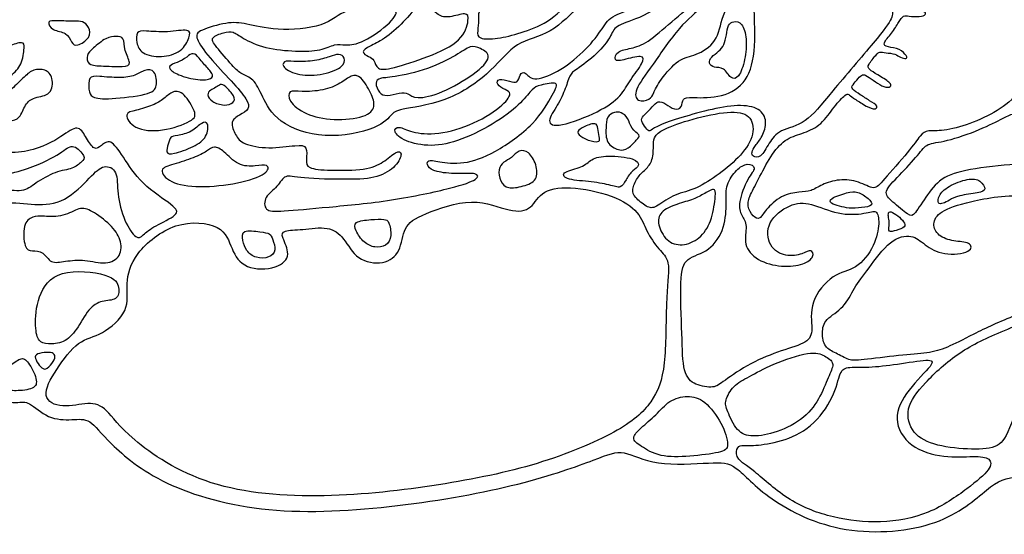
# Model space of a CAD drawing. Units: millimetres. Extents: x -139 to 140, y -135 to 138.
# Drawn here: x -84 to -44, y -135 to -114 of the extents above; entities that cross this region are included whole.
import ezdxf

# ---------------------------------------------------------------- set-up
doc = ezdxf.new("R2010")
doc.units = ezdxf.units.MM
doc.layers.add('Default', color=7, linetype='Continuous', true_color=0x000000)

msp = doc.modelspace()

# ---------------------------------------------------------------- linework, layer by layer
at = {"layer": 'Default', "color": 5, "true_color": 0x0000ff}
for points in [[(-131.574, -96.894), (-131.276, -95.046), (-130.248, -90.083), (-129.008, -87.065), (-127.063, -84.987), (-124.663, -82.827), (-121.991, -81.094), (-120.534, -80.47), (-120.647, -80.292), (-121.376, -80.033), (-122.502, -80.067), (-123.75, -79.757), (-124.711, -79.093), (-125.018, -79.531), (-125.342, -80.016), (-125.795, -79.66), (-125.726, -77.633), (-123.342, -75.342), (-119.447, -75.272), (-117.312, -75.039), (-116.793, -75.654), (-115.495, -75.495), (-114.798, -75.191), (-114.869, -73.922), (-115.19, -71.176), (-114.995, -66.95), (-115.449, -64.882), (-116.821, -64.379), (-117.88, -64.93), (-118.449, -64.801), (-117.487, -64.007), (-115.356, -63.832), (-113.622, -65.339), (-112.788, -67.102), (-111.733, -68.145), (-110.552, -69.896), (-110.605, -72.344), (-110.85, -73.415), (-110.452, -73.216), (-109.555, -71.869), (-109.444, -70.985), (-108.33, -69.915), (-108.802, -68.027), (-106.748, -65.848), (-102.587, -64.758), (-101.341, -64.686), (-100.9, -64.071), (-98.913, -63.583), (-98.868, -63.082), (-100.459, -63.842), (-102.454, -63.689), (-103.916, -62.645), (-106.783, -62.117), (-109.951, -60.453), (-110.851, -58.639), (-112.119, -57.81), (-112.953, -56.976), (-113.537, -55.85), (-114.851, -55.871), (-115.247, -57.206), (-114.643, -58.352), (-113.892, -58.769), (-114.33, -58.853), (-115.761, -57.998), (-116.177, -55.647), (-114.176, -54.046), (-111.491, -54.391), (-111.23, -55.015), (-108.676, -55.016), (-105.888, -55.273), (-104.382, -56.015), (-103.632, -56.723), (-102.973, -56.505), (-101.924, -56.877), (-101.647, -57.217), (-100.205, -57.274), (-98.938, -58.337), (-98.395, -59.356), (-97.694, -60.012), (-97.196, -59.831), (-96.517, -59.129), (-95.431, -58.738), (-94.237, -58.656), (-93.629, -57.149), (-91.89, -56.193), (-91.231, -53.907), (-86.88, -51.6), (-80.307, -51.624), (-71.899, -54.741), (-66.898, -61.266), (-66.091, -65.678), (-65.019, -67.675), (-65.303, -69.004), (-66.014, -69.101), (-65.986, -70.119), (-65.708, -72.338), (-66.517, -73.208), (-66.314, -74.825), (-67.015, -76.69), (-68.757, -77.641), (-68.487, -78.333), (-67.312, -79.229), (-65.736, -79.229), (-65.783, -78.894), (-65.162, -77.748), (-63.586, -75.933), (-62.631, -72.637), (-60.548, -67.004), (-56.331, -57.035), (-54.244, -51.419), (-54.114, -50.18), (-54.635, -49.94), (-56.745, -48.935), (-57.692, -48.414), (-58.12, -47.944), (-57.342, -45.842), (-55.629, -44.311), (-53.932, -44.083), (-50.981, -45.852), (-47.291, -47.538), (-45.787, -48.549), (-45.675, -49.284), (-45.149, -48.89), (-44.105, -46.987), (-43.623, -45.296), (-47.179, -41.418), (-52.394, -39.936), (-56.675, -39.536), (-59.23, -39.916), (-59.339, -39.616), (-58.164, -38.497), (-54.754, -37.463), (-48.52, -38.306), (-43.484, -41.052), (-42.024, -42.034), (-41.078, -42.094), (-39.168, -43.637), (-38.36, -45.049), (-37.557, -45.087), (-34.676, -43.784), (-32.726, -43.879), (-31.708, -42.358), (-30.67, -41.303), (-29.783, -38.086), (-27.784, -35.182), (-27.72, -32.95), (-27.4, -29.405), (-28.533, -28.335), (-29.734, -26.567), (-29.483, -26.039), (-26.592, -27.15), (-24.658, -29.682), (-24.299, -32.536), (-21.443, -36.424), (-20.201, -41.24), (-20.131, -46.109), (-20.878, -51.759), (-21.157, -53.739), (-20.309, -54.965), (-20.896, -56.576), (-20.773, -57.94), (-20.322, -58.24), (-18.368, -57.728), (-17.412, -58.063), (-16.043, -57.067), (-12.11, -58.626), (-9.64, -60.996), (-8.293, -62.443), (-4.361, -66.293), (-2.4, -70.547), (-1.812, -76.044), (-3.365, -81.879), (-5.064, -84.061), (-4.154, -85.867), (-1.766, -89.041), (-1.887, -91.855), (-1.752, -92.316), (1.072, -91.366), (4.11, -89.71), (5.277, -88.678), (7.241, -89.167), (9.033, -90.328), (11.815, -91.201), (15.017, -95.161), (15.671, -98.106), (16.299, -98.788), (17.935, -97.588), (22.95, -97.927), (25.604, -99.427), (26.414, -99.363), (27.293, -99.236), (28.566, -99.621), (29.248, -100.556), (30.091, -100.731), (32.163, -100.969), (32.957, -101.746), (33.432, -101.746), (34.114, -101.857), (34.658, -102.687), (35.342, -102.591), (35.855, -104.128), (35.147, -106.15), (35.472, -106.341), (37.94, -106.188), (40.083, -107.375), (40.401, -110.07), (38.848, -112.734), (36.083, -113.889), (34.321, -113.641), (33.911, -114.631), (32.96, -115.465), (30.233, -115.695), (27.794, -115.273), (27.137, -114.39), (28.213, -113.257), (28.175, -112.93), (27.072, -112.328), (26.252, -111.81), (25.433, -112.251), (23.025, -112.386), (21.907, -111.505), (21.6, -111.736), (17.43, -112.882), (13.981, -112.997), (11.011, -112.71), (10.175, -112.349), (9.661, -113.183), (8.719, -114.769), (5.781, -114.894), (6.291, -116.46), (4.646, -117.522), (2.874, -117.522), (2.232, -117.311), (1.488, -118.038), (0.455, -118.359), (-0.754, -118.129), (-1.26, -117.75), (-2.634, -119.099), (-4.299, -119.689), (-5.141, -119.858), (-5.858, -120.743), (-10.32, -122.117), (-13.458, -122.51), (-15.614, -122.706), (-16.042, -123.188), (-16.663, -124.331), (-18.122, -125.206), (-18.943, -125.242), (-19.275, -125.634), (-20.077, -126.67), (-21.65, -127.147), (-22.746, -126.956), (-23.08, -127.29), (-23.827, -128.301), (-25.542, -128.64), (-26.326, -129.784), (-31.295, -132.389), (-36.28, -133.274), (-40.232, -133.363), (-43.16, -132.95), (-44.087, -133.422), (-45.996, -135.213), (-50.228, -135.601), (-53.454, -133.99), (-54.679, -132.493), (-55.449, -132.493), (-58.05, -132.664), (-59.319, -131.921), (-60.134, -132.272), (-63.289, -133.42), (-68.577, -134.395), (-74.13, -134.71), (-78.513, -133.452), (-80.684, -131.589), (-81.347, -130.646), (-82.036, -130.748), (-83.093, -130.722), (-83.919, -129.913), (-84.26, -130.061), (-85.591, -129.927), (-86.402, -128.916), (-87.017, -129.068), (-87.775, -129.624), (-89.979, -130.093), (-91.003, -129.332), (-91.561, -128.382), (-92.13, -128.813), (-92.661, -129.049), (-92.39, -129.771), (-92.639, -131.663), (-94.272, -132.409), (-95.508, -132.633), (-94.762, -131.862), (-94.562, -130.99), (-95.434, -130.468), (-98.605, -130.638), (-101.379, -131.229), (-106.218, -130.817), (-109.855, -129.155), (-110.37, -128.408), (-110.92, -127.494), (-112.264, -127.741), (-113.754, -127.568), (-114.722, -126.63), (-115.841, -126.584), (-117.001, -125.839), (-118.553, -125.766), (-119.271, -124.417), (-118.158, -122.586), (-116.828, -121.489), (-116.828, -120.949), (-116.681, -120.357), (-115.806, -119.302), (-116.317, -118.414), (-116.795, -118.784), (-118.597, -119.861), (-122.632, -119.983), (-125.029, -119.057), (-125.193, -117.862), (-125.938, -117.991), (-128.892, -118.821), (-131.734, -117.686), (-131.59, -114.932), (-129.107, -113.416), (-129.71, -113.136), (-132.316, -113.524), (-133.392, -113.179), (-134.073, -114.026), (-135.036, -113.587), (-136.713, -113.28), (-137.092, -114.004), (-136.395, -114.721), (-136.761, -115.297), (-138.785, -114.47), (-138.664, -112.07), (-136.568, -109.577), (-133.855, -108.002), (-130.168, -107.88), (-129.147, -107.603), (-127.954, -107.046), (-127.98, -106.728), (-129.195, -105.985), (-131.646, -104.449), (-132.036, -101.174), (-131.873, -98.743), (-131.574, -96.894)], [(-53.348, -122.028), (-53.202, -121.856), (-52.741, -121.427), (-51.97, -121.29), (-51.502, -121.29), (-51.096, -120.997), (-50.341, -120.753), (-49.531, -120.851), (-48.857, -121.251), (-48.619, -120.909), (-47.393, -119.572), (-46.983, -118.918), (-46.69, -118.733), (-46.094, -118.811), (-44.957, -118.513), (-43.747, -117.958), (-42.934, -117.254), (-41.176, -115.708), (-40.555, -115.093), (-40.228, -115.093), (-39.911, -115.083), (-39.806, -114.576), (-39.468, -114.217), (-38.232, -113.278), (-37.328, -112.902), (-36.553, -112.913), (-36.284, -112.88), (-36.413, -112.385), (-36.854, -112.342), (-38.253, -112.256), (-39.351, -111.772), (-39.405, -110.971), (-38.87, -110.403), (-38.289, -110.285), (-38.322, -109.962), (-38.225, -109.499), (-37.966, -109.23), (-37.719, -109.295), (-37.837, -109.51), (-38.031, -109.822), (-38.01, -110.263), (-37.859, -110.425), (-37.041, -110.704), (-36.6, -111.092), (-36.073, -110.941), (-35.287, -111.146), (-35.212, -111.049), (-35.276, -110.059), (-35.492, -109.854), (-36.594, -109.236), (-37.132, -108.691), (-37.025, -108.169), (-36.444, -107.961), (-36.013, -108.025), (-35.647, -107.789), (-35.873, -107.477), (-36.261, -107.595), (-36.993, -107.606), (-37.4, -107.896), (-37.602, -108.434), (-38.022, -108.832), (-38.922, -109.268), (-40.413, -110.344), (-41.333, -110.839), (-41.44, -111.076), (-41.177, -111.28), (-40.447, -111.539), (-40.966, -111.57), (-41.419, -111.434), (-41.823, -111.254), (-42.059, -111.347), (-42.114, -111.514), (-41.893, -111.738), (-41.596, -112.036), (-41.674, -112.123), (-41.937, -112.067), (-42.131, -111.844), (-42.32, -111.57), (-42.589, -111.595), (-42.679, -111.682), (-42.451, -112.018), (-42.051, -112.477), (-41.43, -112.906), (-41.331, -113.154), (-41.554, -113.185), (-42.131, -112.744), (-42.638, -112.241), (-42.917, -111.837), (-43.347, -111.502), (-43.931, -111.409), (-44.736, -111.601), (-45.666, -112.177), (-46.511, -112.773), (-47.262, -113.455), (-47.423, -113.679), (-47.274, -113.784), (-46.801, -113.809), (-46.729, -113.977), (-46.995, -114.07), (-47.5, -114.027), (-47.674, -113.983), (-47.88, -114.256), (-48.15, -114.742), (-48.584, -115.177), (-48.365, -115.32), (-47.834, -115.357), (-47.527, -115.699), (-47.541, -115.811), (-47.82, -115.748), (-48.008, -115.581), (-48.437, -115.55), (-48.685, -115.494), (-48.785, -115.587), (-49.19, -116.075), (-49.128, -116.23), (-48.784, -116.441), (-48.187, -116.789), (-48.186, -116.975), (-48.485, -116.981), (-48.847, -116.752), (-49.212, -116.491), (-49.373, -116.416), (-49.553, -116.596), (-49.811, -116.895), (-49.848, -117.031), (-49.474, -117.28), (-49.095, -117.528), (-48.682, -117.77), (-48.904, -117.93), (-49.332, -117.694), (-49.8, -117.398), (-49.966, -117.253), (-50.05, -117.222), (-50.548, -117.744), (-51.076, -118.544), (-51.795, -118.875), (-52.515, -119.056), (-53.123, -119.67), (-53.637, -120.697), (-54.065, -121.477), (-54.165, -121.886), (-53.914, -122.355), (-53.615, -122.459), (-53.494, -122.2), (-53.348, -122.028)], [(-56.996, -118.267), (-56.625, -118.15), (-55.758, -117.904), (-54.492, -117.663), (-53.6, -117.829), (-53.306, -118.379), (-53.519, -119.029), (-53.833, -119.404), (-53.985, -119.668), (-53.935, -119.84), (-53.6, -119.931), (-53.248, -119.267), (-52.849, -118.731), (-51.713, -118.501), (-50.811, -117.336), (-48.689, -114.865), (-48.076, -114.053), (-48.168, -113.726), (-48.413, -113.116), (-47.724, -112.601), (-46.866, -111.74), (-46.56, -112.085), (-46.468, -112.345), (-44.886, -111.114), (-43.68, -110.918), (-42.654, -111.249), (-42.247, -111.008), (-41.462, -110.435), (-40.21, -109.786), (-40.557, -109.364), (-42.126, -108.757), (-43.182, -108.602), (-43.966, -107.94), (-45.369, -107.95), (-46.651, -108.221), (-47.737, -108.885), (-49.215, -109.096), (-51.169, -109.549), (-52.478, -110.303), (-53.918, -111.012), (-54.037, -111.374), (-53.844, -113.826), (-53.804, -115.817), (-54.304, -117.013), (-55.513, -117.463), (-56.714, -117.357), (-56.825, -117.496), (-56.883, -117.899), (-57.251, -117.891), (-57.618, -117.562), (-57.91, -117.554), (-58.121, -117.858), (-58.482, -118.17), (-58.57, -118.359), (-58.335, -118.679), (-58.189, -118.836), (-57.981, -118.607), (-57.366, -118.384), (-56.996, -118.267)], [(-32.755, -121.486), (-32.299, -121.589), (-30.715, -121.772), (-29.684, -121.456), (-28.311, -120.412), (-28.105, -120.014), (-28.212, -118.893), (-28.391, -117.959), (-27.924, -118.151), (-27.855, -118.893), (-27.743, -119.92), (-27.662, -120.008), (-27.217, -119.898), (-26.582, -119.46), (-26.509, -119.234), (-26.706, -118.048), (-26.502, -117.935), (-26.378, -118.161), (-26.326, -118.721), (-26.239, -119.167), (-26.115, -119.151), (-25.455, -118.725), (-25.148, -118.448), (-25.119, -117.621), (-25.087, -116.023), (-24.839, -116.027), (-24.786, -116.636), (-24.799, -117.622), (-24.845, -118.244), (-24.646, -118.171), (-24.12, -117.779), (-23.975, -117.516), (-23.965, -116.466), (-23.953, -115.612), (-23.711, -115.627), (-23.659, -116.094), (-23.666, -116.925), (-23.686, -117.445), (-23.579, -117.49), (-22.865, -117.209), (-22.798, -116.68), (-22.829, -115.748), (-22.6, -115.707), (-22.466, -116.149), (-22.511, -117.126), (-22.015, -117.074), (-21.044, -116.961), (-20.714, -116.279), (-19.774, -115.587), (-16.977, -114.709), (-14.478, -113.496), (-13.543, -112.597), (-13.382, -111.754), (-13.693, -110.797), (-14.051, -110.683), (-14.42, -110.929), (-14.628, -111.679), (-15.227, -112.279), (-15.943, -112.602), (-16.15, -112.383), (-16.07, -112.196), (-15.447, -111.988), (-14.962, -111.573), (-14.685, -111.008), (-15.054, -110.933), (-16.116, -111.478), (-17.696, -112.205), (-19.611, -113.359), (-20.719, -114.357), (-20.938, -114.232), (-20.742, -113.795), (-19.473, -112.828), (-18.135, -111.98), (-16.635, -111.299), (-15.085, -110.629), (-14.67, -110.294), (-14.105, -109.106), (-13.932, -108.194), (-14.289, -108.106), (-14.542, -108.586), (-15.098, -109.547), (-17.029, -110.674), (-19.204, -111.523), (-21.586, -111.729), (-22.734, -111.416), (-23.073, -111.117), (-23.516, -111.325), (-24.728, -111.651), (-24.572, -111.873), (-24.202, -112.511), (-24.667, -113.005), (-25.246, -112.934), (-25.398, -113.056), (-25.206, -113.328), (-25.257, -113.611), (-25.843, -113.792), (-26.549, -113.691), (-26.983, -113.641), (-26.783, -114.728), (-27.308, -115.454), (-28.478, -115.404), (-29.27, -114.768), (-29.629, -113.88), (-29.801, -114.031), (-30.346, -114.062), (-30.982, -113.759), (-31.368, -113.133), (-30.906, -112.518), (-30.407, -112.699), (-30.203, -112.568), (-30.163, -111.885), (-29.83, -111.613), (-29.396, -111.663), (-29.194, -111.764), (-28.942, -111.451), (-28.743, -111.26), (-28.159, -111.33), (-28.19, -110.947), (-28.079, -110.472), (-27.678, -110.18), (-27.255, -110.16), (-26.995, -110.18), (-26.732, -110.039), (-26.641, -109.383), (-26.328, -109.161), (-25.935, -109.191), (-25.622, -109.403), (-25.259, -109.269), (-25.264, -108.901), (-25.516, -108.81), (-25.879, -108.305), (-26.5, -108.568), (-27.208, -109.153), (-28.419, -109.456), (-29.549, -110.183), (-30.899, -111.622), (-31.865, -112.783), (-32.9, -113.213), (-33.374, -113.324), (-33.073, -113.849), (-32.086, -114.848), (-30.904, -115.817), (-30.447, -116.321), (-30.839, -116.422), (-31.721, -115.716), (-32.841, -114.626), (-33.507, -113.879), (-33.931, -113.404), (-34.133, -113.485), (-34.682, -113.475), (-34.816, -113.768), (-34.23, -114.394), (-33.586, -115.019), (-33.662, -115.272), (-34.029, -115.201), (-34.761, -114.404), (-35.427, -113.576), (-35.979, -113.505), (-37.38, -113.426), (-38.885, -114.389), (-39.576, -115.031), (-39.622, -115.322), (-39.201, -115.573), (-39.101, -115.834), (-39.592, -115.844), (-40.045, -115.661), (-40.497, -115.741), (-41.35, -116.434), (-42.165, -117.056), (-42.693, -117.547), (-42.669, -117.808), (-42.392, -117.899), (-41.774, -118.069), (-41.951, -118.28), (-42.374, -118.228), (-42.788, -118.107), (-43.067, -118.017), (-43.499, -118.207), (-44.449, -118.719), (-46.001, -119.251), (-46.743, -119.281), (-47.009, -119.703), (-47.885, -120.653), (-48.56, -121.316), (-48.188, -121.677), (-47.426, -122.319), (-47.255, -122.299), (-46.701, -121.396), (-46.075, -120.633), (-44.878, -120.332), (-42.633, -120.101), (-41.81, -120.202), (-40.843, -120.585), (-40.272, -121.217), (-39.66, -121.033), (-38.977, -120.605), (-38.753, -120.146), (-38.631, -119.524), (-38.376, -119.422), (-38.355, -119.738), (-38.478, -120.309), (-38.411, -120.452), (-38.141, -120.217), (-37.825, -119.81), (-37.509, -119.83), (-37.535, -120.054), (-38.076, -120.534), (-38.402, -120.952), (-38.229, -121.074), (-37.532, -121.003), (-37.337, -120.697), (-36.786, -119.983), (-35.96, -119.188), (-35.807, -119.381), (-35.909, -119.616), (-36.59, -120.319), (-37.028, -120.89), (-37.018, -121.043), (-36.396, -121.043), (-35.794, -120.982), (-35.295, -120.279), (-34.632, -119.432), (-34.336, -119.545), (-34.52, -119.912), (-35.04, -120.432), (-35.427, -120.992), (-35.274, -121.064), (-34.795, -121.084), (-34.561, -120.911), (-33.959, -120.003), (-33.704, -119.534), (-33.47, -119.657), (-33.602, -120.014), (-33.898, -120.483), (-34.285, -121.145), (-33.827, -121.155), (-33.449, -121.155), (-33.21, -121.383), (-32.755, -121.486)], [(-72.466, -120.724), (-72.011, -120.766), (-70.556, -120.801), (-69.408, -120.739), (-68.636, -120.238), (-68.386, -119.659), (-68.647, -119.587), (-69.2, -120.096), (-69.878, -120.409), (-71.485, -120.42), (-72.383, -120.336), (-72.404, -120.013), (-72.331, -119.387), (-72.727, -119.355), (-73.965, -119.539), (-75.047, -119.337), (-75.323, -118.966), (-75.567, -118.382), (-75.159, -118.121), (-74.723, -117.879), (-74.796, -117.517), (-75.437, -116.755), (-76.452, -115.716), (-77.008, -114.894), (-76.875, -114.616), (-75.63, -114.262), (-74.941, -114.31), (-73.708, -114.648), (-71.569, -114.503), (-70.795, -113.657), (-69.539, -113.802), (-68.523, -113.681), (-68.777, -114.237), (-70.095, -115.192), (-70.795, -115.24), (-71.194, -115.156), (-71.762, -115.47), (-72.778, -115.494), (-74.131, -115.386), (-75.098, -114.914), (-75.412, -114.648), (-75.775, -114.685), (-76.379, -114.914), (-76.186, -115.216), (-75.4, -116.147), (-75.074, -116.449), (-74.578, -116.582), (-74.228, -117.307), (-73.66, -118.443), (-71.681, -119.174), (-69.3, -118.678), (-68.817, -118.002), (-68.563, -117.893), (-66.391, -117.561), (-64.612, -116.25), (-63.758, -115.068), (-62.266, -114.814), (-60.979, -113.466), (-60.688, -112.956), (-60.335, -112.896), (-59.418, -112.954), (-58.346, -112.244), (-57.165, -111.145), (-55.847, -109.544), (-55.355, -109.421), (-55.626, -110.389), (-56.648, -111.214), (-56.66, -111.547), (-56.512, -111.99), (-57.288, -112.704), (-58.71, -113.705), (-59.856, -114.009), (-60.136, -114.582), (-60.891, -115.52), (-62.012, -116.385), (-63.073, -116.758), (-63.34, -116.29), (-63.574, -116.419), (-63.632, -116.828), (-63.959, -116.722), (-64.45, -116.582), (-64.555, -116.851), (-64.146, -117.096), (-63.889, -117.19), (-64.123, -117.634), (-65.428, -118.527), (-66.992, -118.959), (-68.078, -118.854), (-68.59, -118.538), (-68.839, -118.784), (-68.36, -119.216), (-67.239, -119.461), (-66.025, -119.204), (-64.436, -118.398), (-63.432, -117.569), (-63.023, -116.997), (-62.778, -116.892), (-61.891, -116.717), (-62.142, -117.149), (-62.876, -118.499), (-64.651, -119.749), (-65.9, -120.181), (-66.986, -120.064), (-67.395, -119.936), (-67.407, -120.263), (-67.08, -120.473), (-66.157, -120.578), (-65.27, -120.496), (-65.258, -120.777), (-66.162, -121.108), (-68.871, -121.692), (-71.571, -121.937), (-73.526, -122.124), (-74.131, -122.112), (-74.149, -121.493), (-73.558, -121.096), (-73.288, -120.547), (-72.921, -120.682), (-72.466, -120.724)], [(-61.099, -116.154), (-60.883, -116.001), (-60.184, -115.455), (-59.757, -114.797), (-59.598, -114.382), (-58.561, -114.15), (-56.815, -113.022), (-56.042, -112.201), (-55.944, -111.6), (-56.006, -111.22), (-55.699, -110.912), (-54.988, -109.944), (-54.584, -110.017), (-54.571, -111.157), (-55.086, -111.77), (-54.902, -112.064), (-54.547, -112.861), (-55.221, -114.013), (-55.368, -115.129), (-56.312, -115.693), (-56.956, -115.735), (-57.802, -116.72), (-58.045, -117.242), (-58.138, -117.485), (-58.717, -117.601), (-58.868, -117.137), (-58.115, -116.141), (-56.921, -114.367), (-55.947, -113.649), (-55.322, -112.768), (-55.287, -112.212), (-55.623, -112.409), (-56.121, -113.324), (-57.292, -114.263), (-58.312, -115.179), (-58.961, -115.376), (-59.563, -115.457), (-59.668, -115.897), (-59.355, -115.874), (-58.416, -115.596), (-58.428, -115.944), (-59.011, -116.674), (-59.337, -117.334), (-60.207, -117.972), (-62.019, -118.672), (-62.487, -118.429), (-61.977, -117.71), (-61.653, -117.015), (-61.479, -116.378), (-61.315, -116.308), (-61.099, -116.154)], [(-64.764, -113.598), (-64.473, -113.472), (-63.579, -113.088), (-62.779, -112.559), (-62.542, -112.367), (-62.102, -112.457), (-60.953, -111.95), (-60.66, -111.927), (-60.637, -112.435), (-61.37, -113.336), (-62.395, -114.328), (-63.534, -114.734), (-64.503, -114.987), (-65.304, -114.987), (-65.315, -114.661), (-65.236, -114.165), (-65.326, -113.849), (-65.056, -113.725), (-64.764, -113.598)], [(-69.755, -115.272), (-69.596, -115.19), (-69.204, -115.028), (-68.333, -114.27), (-67.739, -113.502), (-67.412, -113.492), (-66.93, -114.034), (-66.5, -114.106), (-65.732, -113.85), (-65.65, -114.116), (-65.886, -115.048), (-67.34, -115.734), (-68.917, -116.226), (-69.49, -116.266), (-69.572, -115.806), (-69.797, -115.714), (-70.156, -115.519), (-69.914, -115.353), (-69.755, -115.272)], [(-82.664, -114.221), (-82.463, -114.227), (-81.956, -114.248), (-81.646, -114.22), (-81.373, -114.464), (-81.289, -114.915), (-81.918, -115.319), (-82.097, -115.14), (-82.294, -114.68), (-82.905, -114.643), (-83.158, -114.21), (-82.864, -114.215), (-82.664, -114.221)], [(-55.012, -114.809), (-55.037, -114.953), (-55.107, -115.229), (-55.307, -115.492), (-55.665, -115.715), (-55.761, -115.986), (-55.538, -116.177), (-55.11, -116.13), (-54.839, -116.648), (-54.498, -116.616), (-54.227, -115.843), (-54.155, -114.95), (-54.355, -114.273), (-54.726, -114.233), (-54.956, -114.368), (-54.986, -114.666), (-55.012, -114.809)], [(-85.867, -116.155), (-86.056, -116.568), (-86.591, -117.802), (-85.923, -119.835), (-83.476, -119.643), (-82.339, -118.864), (-81.777, -118.519), (-81.496, -119.094), (-81.151, -119.604), (-80.883, -119.4), (-80.5, -119.081), (-80.002, -119.783), (-79.248, -120.986), (-77.779, -121.919), (-77.638, -122.239), (-78.701, -122.716), (-79.178, -123.105), (-79.391, -123.318), (-79.93, -122.54), (-80.244, -121.349), (-80.169, -120.395), (-80.771, -120.144), (-81.272, -120.621), (-82.364, -121.775), (-83.63, -121.875), (-84.847, -121.662), (-86.415, -121.963), (-87.581, -121.786), (-88.422, -121.158), (-88.811, -120.305), (-88.472, -120.317), (-87.23, -121.183), (-86.014, -121.371), (-85.085, -121.145), (-84.082, -121.346), (-83.643, -120.957), (-82.752, -120.43), (-82.025, -120.368), (-81.674, -120.041), (-81.486, -119.866), (-82.037, -119.285), (-82.389, -119.586), (-83.467, -120.251), (-85.939, -120.939), (-87.976, -119.495), (-87.635, -116.801), (-86.61, -115.061), (-86.054, -114.808), (-85.574, -114.581), (-85.536, -114.783), (-85.46, -115.326), (-85.679, -115.743), (-85.867, -116.155)], [(-79.975, -114.964), (-79.924, -115.061), (-79.937, -115.446), (-79.617, -116.025), (-79.865, -116.138), (-80.991, -116.087), (-81.446, -116.056), (-81.497, -115.622), (-81.26, -115.395), (-80.65, -114.878), (-80.247, -114.868), (-80.027, -114.868), (-79.975, -114.964)], [(-78.998, -114.649), (-78.782, -114.661), (-78.128, -114.717), (-77.178, -114.531), (-77.199, -114.882), (-77.519, -115.512), (-78.386, -115.77), (-79.244, -115.595), (-79.43, -115.13), (-79.419, -114.644), (-79.213, -114.637), (-78.998, -114.649)], [(-85.047, -115.606), (-84.956, -115.511), (-84.753, -115.25), (-84.055, -115.065), (-84.055, -115.261), (-84.142, -116.056), (-84.6, -116.492), (-85.232, -116.994), (-85.396, -116.667), (-85.298, -115.817), (-85.138, -115.7), (-85.047, -115.606)], [(-68.714, -116.527), (-68.372, -116.472), (-67.307, -116.236), (-66.108, -115.618), (-65.59, -115.219), (-65.218, -115.337), (-64.645, -115.673), (-65.372, -116.408), (-66.816, -117.253), (-67.906, -117.489), (-68.179, -117.19), (-68.506, -117.19), (-69.096, -117.353), (-69.377, -117.244), (-69.577, -116.76), (-69.359, -116.569), (-69.057, -116.583), (-68.714, -116.527)], [(-77.921, -116.016), (-77.816, -115.966), (-77.494, -115.88), (-77.176, -115.562), (-76.967, -115.57), (-76.599, -116.06), (-76.231, -116.421), (-76.275, -116.637), (-76.801, -116.709), (-77.76, -116.464), (-78.123, -116.175), (-78.026, -116.065), (-77.921, -116.016)], [(-72.767, -115.908), (-72.56, -115.916), (-72.016, -115.891), (-71.399, -115.701), (-71.038, -115.559), (-70.772, -115.729), (-70.829, -116.166), (-71.816, -116.498), (-72.832, -116.489), (-73.468, -116.081), (-73.259, -115.843), (-72.974, -115.9), (-72.767, -115.908)], [(-84.565, -117.03), (-84.416, -116.896), (-84.024, -116.496), (-83.697, -116.224), (-83.174, -116.213), (-82.858, -116.54), (-82.902, -117.313), (-83.675, -117.368), (-84.035, -117.662), (-84.231, -118.283), (-84.656, -118.403), (-84.975, -118.087), (-84.913, -117.302), (-84.713, -117.164), (-84.565, -117.03)], [(-80.931, -116.527), (-80.709, -116.543), (-80.082, -116.598), (-79.442, -116.505), (-79.08, -116.226), (-78.636, -116.226), (-78.533, -116.97), (-78.832, -117.28), (-80.609, -117.486), (-81.311, -117.414), (-81.394, -117.104), (-81.415, -116.505), (-81.153, -116.512), (-80.931, -116.527)], [(-72.568, -117.148), (-72.325, -117.154), (-71.669, -117.116), (-70.949, -116.823), (-70.523, -116.444), (-70.135, -116.482), (-69.699, -117.239), (-69.501, -117.779), (-69.889, -118.224), (-71.28, -118.366), (-72.454, -118.12), (-73.164, -117.523), (-73.126, -117.078), (-72.811, -117.142), (-72.568, -117.148)], [(-76.347, -117.093), (-76.281, -117.048), (-76.132, -116.985), (-75.937, -116.826), (-75.764, -116.891), (-75.324, -117.367), (-75.367, -117.627), (-75.771, -117.757), (-76.319, -117.584), (-76.528, -117.259), (-76.413, -117.139), (-76.347, -117.093)], [(-79.422, -117.923), (-79.214, -117.873), (-78.707, -117.719), (-78.277, -117.454), (-77.902, -117.09), (-77.461, -117.168), (-76.932, -118.038), (-77.009, -118.347), (-78.365, -118.843), (-79.578, -118.722), (-79.953, -118.016), (-79.629, -117.972), (-79.422, -117.923)], [(-59.097, -118.264), (-59.031, -118.381), (-58.975, -118.707), (-58.543, -118.955), (-58.702, -119.121), (-59.08, -119.54), (-59.448, -119.623), (-60.01, -119.292), (-59.992, -118.637), (-59.973, -118.168), (-59.632, -117.974), (-59.371, -118.002), (-59.163, -118.146), (-59.097, -118.264)], [(-58.028, -119.362), (-58.033, -119.533), (-58.041, -120.021), (-58.356, -120.381), (-58.716, -120.697), (-58.93, -121.235), (-58.84, -121.506), (-58.288, -121.956), (-57.961, -122.001), (-57.263, -121.404), (-56.373, -121.247), (-55.438, -120.672), (-54.469, -119.895), (-53.85, -119.028), (-53.921, -118.149), (-54.7, -117.913), (-56.239, -118.217), (-57.615, -118.679), (-58.008, -118.994), (-58.022, -119.191), (-58.028, -119.362)], [(-77.712, -118.968), (-77.562, -118.942), (-77.119, -118.836), (-76.694, -118.391), (-76.427, -118.391), (-76.476, -119.044), (-77.001, -119.43), (-77.961, -119.777), (-78.218, -119.697), (-78.099, -119.312), (-78.02, -118.995), (-77.862, -118.995), (-77.712, -118.968)], [(-60.347, -118.608), (-60.323, -118.699), (-60.298, -118.951), (-60.215, -119.209), (-60.436, -119.255), (-61.017, -119.07), (-61.219, -118.813), (-61.054, -118.674), (-60.441, -118.407), (-60.37, -118.518), (-60.347, -118.608)], [(-77.869, -120.153), (-77.615, -120.078), (-77.003, -119.889), (-76.485, -119.615), (-76.211, -119.371), (-75.821, -119.586), (-75.224, -120.241), (-74.472, -120.25), (-73.954, -120.123), (-73.925, -120.543), (-75.166, -120.973), (-76.856, -121.14), (-78.088, -120.944), (-78.527, -120.338), (-78.124, -120.228), (-77.869, -120.153)], [(-64.213, -120.076), (-64.116, -120.002), (-63.902, -119.914), (-63.599, -119.545), (-63.193, -119.611), (-62.852, -120.16), (-62.805, -120.841), (-63.41, -121.077), (-64.082, -121.199), (-64.375, -120.874), (-64.479, -120.354), (-64.309, -120.149), (-64.213, -120.076)], [(-59.165, -120.803), (-59.087, -120.67), (-58.889, -120.382), (-58.586, -120.252), (-58.726, -119.906), (-59.981, -119.765), (-60.637, -119.938), (-60.927, -120.306), (-61.825, -120.447), (-61.742, -120.803), (-60.693, -120.858), (-59.806, -121.009), (-59.36, -121.182), (-59.244, -120.937), (-59.165, -120.803)], [(-55.053, -129.087), (-54.806, -128.908), (-54.018, -128.364), (-52.702, -127.849), (-51.618, -127.543), (-51.411, -127.068), (-51.623, -125.877), (-50.582, -124.625), (-49.644, -124.565), (-48.839, -123.512), (-48.659, -122.549), (-48.787, -122.009), (-49.186, -122.212), (-50.406, -122.277), (-51.546, -121.728), (-52.367, -121.767), (-53.386, -122.531), (-53.279, -123.613), (-52.553, -124.005), (-51.834, -123.876), (-51.487, -123.645), (-51.358, -123.979), (-51.765, -124.309), (-52.714, -124.442), (-53.768, -124.159), (-54.333, -123.491), (-54.115, -122.656), (-54.397, -122.283), (-54.552, -121.808), (-54.127, -120.672), (-53.729, -120.299), (-54.14, -120.068), (-54.59, -120.364), (-55.053, -121), (-55.014, -121.681), (-55.04, -122.773), (-55.695, -123.801), (-56.725, -124.008), (-56.956, -124.766), (-56.836, -127.332), (-56.825, -128.843), (-56.324, -129.314), (-55.501, -129.438), (-55.3, -129.266), (-55.053, -129.087)], [(-45.78, -121.639), (-45.678, -121.581), (-45.443, -121.452), (-44.545, -121.334), (-44.223, -121.233), (-44.491, -120.804), (-44.975, -120.719), (-45.885, -121.065), (-46.255, -121.477), (-46.281, -121.806), (-46.053, -121.797), (-45.882, -121.696), (-45.78, -121.639)], [(-79.492, -131.565), (-78.815, -132.139), (-76.601, -133.652), (-71.625, -134.031), (-66.792, -133.464), (-62.741, -132.637), (-59.321, -131.205), (-58.013, -130.028), (-57.49, -128.635), (-57.535, -125.714), (-57.311, -124.158), (-57.704, -123.797), (-58.32, -123.014), (-58.526, -122.247), (-59.423, -121.5), (-61.358, -121.05), (-62.685, -121.2), (-63.04, -122.041), (-63.881, -122.19), (-65.451, -121.48), (-67.674, -122.246), (-68.403, -122.726), (-68.459, -123.81), (-69.168, -124.334), (-70.323, -124.159), (-70.831, -123.161), (-71.443, -122.706), (-72.599, -122.881), (-73.369, -122.881), (-73.439, -123.144), (-73.001, -123.896), (-73.526, -124.509), (-74.979, -124.526), (-75.505, -123.686), (-75.785, -122.636), (-77.835, -122.44), (-79.581, -123.877), (-79.889, -125.126), (-79.666, -126.215), (-80.872, -127.281), (-81.813, -127.383), (-82.764, -128.666), (-83.414, -129.845), (-82.495, -130.281), (-81.361, -129.97), (-80.66, -130.209), (-80.168, -130.992), (-79.492, -131.565)], [(-57.146, -121.849), (-56.907, -121.76), (-56.407, -121.637), (-55.986, -121.409), (-55.47, -121.105), (-55.449, -121.377), (-55.583, -122.429), (-56.021, -123.2), (-56.757, -123.558), (-57.449, -123.428), (-57.849, -122.722), (-57.843, -122.169), (-57.385, -121.938), (-57.146, -121.849)], [(-50.338, -121.889), (-50.212, -121.922), (-49.958, -121.995), (-49.418, -121.963), (-48.893, -121.879), (-49.101, -121.575), (-49.606, -121.27), (-49.956, -121.309), (-50.793, -121.581), (-50.709, -121.795), (-50.463, -121.855), (-50.338, -121.889)], [(-44.782, -127.19), (-44.304, -126.953), (-43.045, -126.35), (-41.247, -125.857), (-40.066, -125.459), (-39.68, -124.924), (-38.897, -124.265), (-38.881, -123.831), (-39.535, -122.162), (-42.547, -121.249), (-45.104, -121.713), (-46.222, -122.098), (-46.518, -122.633), (-46.272, -123.13), (-45.618, -123.366), (-44.89, -123.366), (-44.801, -123.801), (-46.056, -123.963), (-46.842, -123.478), (-47.303, -123.043), (-48.224, -123.217), (-49.173, -124.545), (-49.753, -125.273), (-50.11, -126.099), (-50.962, -126.568), (-51.073, -127.123), (-50.966, -127.757), (-50.494, -127.956), (-49.915, -128.288), (-49.546, -128.278), (-47.793, -128.051), (-46.654, -127.984), (-45.911, -127.776), (-45.26, -127.428), (-44.782, -127.19)], [(-83.219, -122.313), (-83.005, -122.321), (-82.425, -122.348), (-81.764, -121.917), (-81.304, -122.037), (-80.453, -122.668), (-80.033, -123.269), (-80.033, -123.989), (-80.654, -124.339), (-81.564, -124.079), (-82.385, -124.169), (-82.985, -124.289), (-83.256, -123.749), (-83.756, -123.749), (-84.056, -123.699), (-84.136, -122.598), (-83.706, -122.298), (-83.433, -122.304), (-83.219, -122.313)], [(-48.292, -122.436), (-48.28, -122.523), (-48.269, -122.71), (-48.337, -122.982), (-47.999, -122.906), (-47.566, -122.761), (-47.653, -122.548), (-47.919, -122.284), (-48.227, -122.08), (-48.34, -122.191), (-48.304, -122.349), (-48.292, -122.436)], [(-70.328, -122.918), (-70.256, -123.068), (-70.014, -123.427), (-69.554, -123.623), (-69.074, -123.565), (-68.839, -123.143), (-68.976, -122.497), (-69.113, -122.428), (-69.701, -122.438), (-70.445, -122.526), (-70.4, -122.768), (-70.328, -122.918)], [(-75.015, -123.307), (-74.982, -123.46), (-74.897, -123.753), (-74.487, -124.056), (-73.901, -124.046), (-73.617, -123.734), (-73.793, -123.245), (-73.881, -123.011), (-74.233, -122.971), (-75.093, -122.835), (-75.047, -123.154), (-75.015, -123.307)], [(-81.899, -126.979), (-81.729, -126.733), (-81.396, -126.089), (-80.85, -125.783), (-80.191, -125.805), (-80.089, -125.271), (-80.385, -124.692), (-82.725, -124.442), (-83.554, -125.612), (-83.622, -126.964), (-83.486, -127.521), (-83.111, -127.612), (-82.418, -127.566), (-82.07, -127.225), (-81.899, -126.979)], [(-43.219, -130.874), (-43.007, -130.314), (-42.425, -128.535), (-41.395, -126.915), (-40.458, -126.093), (-41.04, -126.035), (-43.65, -127.077), (-45.409, -127.876), (-46.886, -129.253), (-47.647, -130.279), (-47.359, -131.333), (-46.37, -131.834), (-44.787, -131.988), (-43.699, -131.896), (-43.431, -131.434), (-43.219, -130.874)], [(-85.397, -129.103), (-85.312, -129.234), (-84.895, -129.481), (-84.46, -129.556), (-83.611, -129.471), (-83.484, -129.099), (-83.908, -128.282), (-84.194, -128.113), (-84.693, -128.58), (-85.404, -128.696), (-85.482, -128.972), (-85.397, -129.103)], [(-83.335, -127.968), (-83.213, -127.947), (-82.94, -127.922), (-82.754, -128.056), (-82.828, -128.295), (-83.126, -128.668), (-83.335, -128.623), (-83.551, -128.325), (-83.67, -128.049), (-83.457, -127.989), (-83.335, -127.968)], [(-54.952, -130.407), (-54.867, -130.62), (-54.587, -131.251), (-53.976, -131.467), (-52.934, -131.287), (-51.724, -130.676), (-51.095, -129.754), (-50.748, -128.831), (-50.508, -128.376), (-50.94, -128.077), (-51.467, -127.861), (-53.171, -128.436), (-54.114, -128.975), (-54.742, -129.299), (-55.098, -129.969), (-55.037, -130.193), (-54.952, -130.407)], [(-53.832, -132.893), (-53.467, -133.188), (-52.417, -134.162), (-50.618, -134.82), (-48.641, -135.06), (-46.6, -134.684), (-44.941, -133.526), (-44.033, -132.754), (-44.054, -132.305), (-44.711, -132.221), (-45.984, -132.326), (-47.476, -131.898), (-48.17, -130.698), (-47.544, -129.488), (-46.355, -128.361), (-46.563, -128.205), (-47.972, -128.445), (-49.161, -128.58), (-50.1, -128.528), (-50.32, -128.758), (-50.601, -129.958), (-51.634, -131.21), (-52.917, -131.69), (-54.013, -131.825), (-54.402, -131.763), (-54.615, -131.898), (-54.605, -132.389), (-54.197, -132.597), (-53.832, -132.893)], [(-58.525, -131.834), (-58.327, -131.966), (-57.788, -132.293), (-56.546, -132.257), (-55.167, -132.089), (-54.867, -131.874), (-55.167, -130.879), (-55.91, -129.885), (-56.616, -129.705), (-57.391, -129.909), (-57.914, -130.544), (-58.577, -131.083), (-58.972, -131.502), (-58.722, -131.702), (-58.525, -131.834)]]:
    msp.add_open_spline(points, degree=3, dxfattribs=at)

doc.saveas('drawing.dxf')
